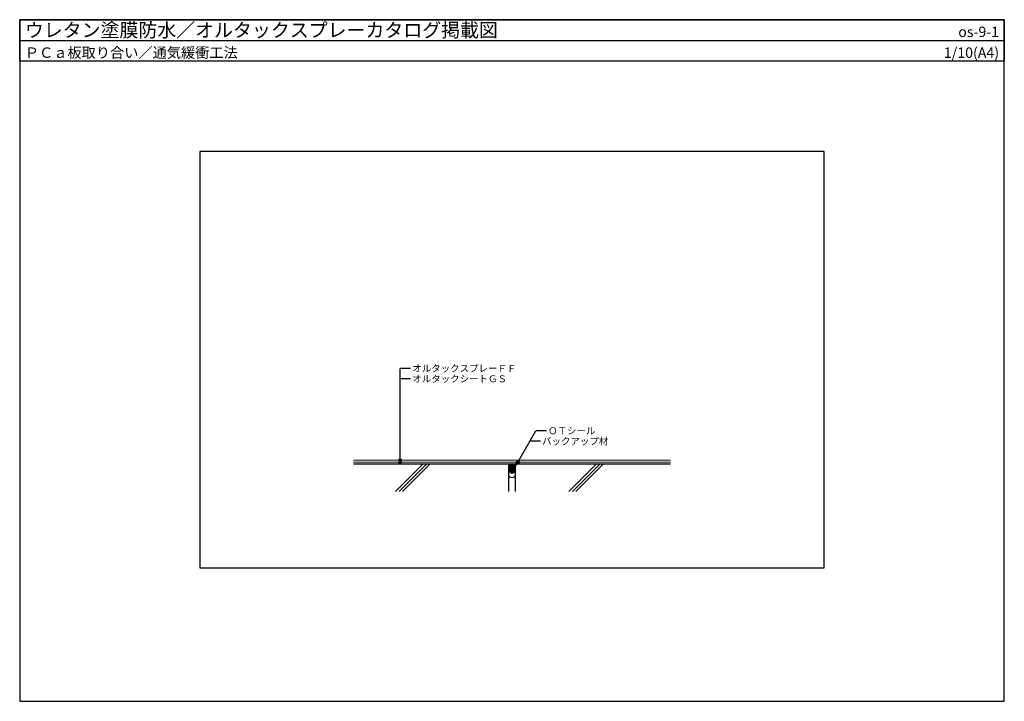
# Model space of a CAD drawing. Units: millimetres. Extents: x 4527 to 7367, y 47887 to 49853.
import ezdxf
from ezdxf.enums import TextEntityAlignment as Align

# ---------------------------------------------------------------- set-up
doc = ezdxf.new("R2010")
doc.units = ezdxf.units.MM
doc.layers.get('0').update_dxf_attribs({"plot": 0})
doc.layers.add('BOUSUI', color=1, linetype='Continuous', lineweight=9)
doc.layers.add('HATCH', color=9, linetype='Continuous', lineweight=5)
for name, color, linetype in [('KUTAI', 3, 'Continuous'), ('MOJI', 7, 'Continuous'), ('WAKU', 7, 'Continuous')]:
    doc.layers.add(name, color=color, linetype=linetype)
doc.styles.add('MSゴシック', font='txt')

msp = doc.modelspace()

# ---------------------------------------------------------------- hatches: boundary and pattern name
at = {"layer": 'MOJI'}
h = msp.add_hatch(color=256, dxfattribs=at)
edge = h.paths.add_edge_path()
edge.add_arc((5624.4, 48582.4), 4, 180, 540, ccw=False)
h = msp.add_hatch(color=256, dxfattribs=at)
edge = h.paths.add_edge_path()
edge.add_arc((5624.4, 48577.4), 4, 180, 540, ccw=False)
h = msp.add_hatch(color=256, dxfattribs=at)
edge = h.paths.add_edge_path()
edge.add_arc((5962.6, 48574.9), 4, 180, 540, ccw=False)
h = msp.add_hatch(color=256, dxfattribs=at)
edge = h.paths.add_edge_path()
edge.add_arc((5964.1, 48577.4), 4, 180, 540, ccw=False)
h = msp.add_hatch(color=256, dxfattribs=at)
edge = h.paths.add_edge_path()
edge.add_arc((5947.3, 48548.3), 4, 180, 540, ccw=False)
h = msp.add_hatch(color=256, dxfattribs=at)
edge = h.paths.add_edge_path()
edge.add_arc((5952.3, 48557), 4, 180, 540, ccw=False)

# ---------------------------------------------------------------- linework, layer by layer
for p, q in [((4526.9, 49792.8), (7366.9, 49792.8)), ((6846.9, 49472.4), (5046.9, 49472.4)), ((5046.9, 49472.4), (5046.9, 48272.4)), ((6846.9, 48272.4), (6846.9, 49472.4)), ((5046.9, 48272.4), (6846.9, 48272.4))]:
    msp.add_line(p, q)
at = {"layer": 'BOUSUI'}
for p, q in [((5489.4, 48582.4), (6404.4, 48582.4)), ((5489.4, 48577.4), (6404.4, 48577.4)), ((5936.9, 48572.4), (5956.9, 48572.4))]:
    msp.add_line(p, q, dxfattribs=at)
msp.add_circle((5946.9, 48542.4), 10, dxfattribs=at)
at = {"layer": 'HATCH'}
for p, q in [((5691, 48572.4), (5611, 48492.4)), ((5701, 48572.4), (5621, 48492.4)), ((5711, 48572.4), (5631, 48492.4)), ((6111, 48492.4), (6191, 48572.4)), ((6121, 48492.4), (6201, 48572.4)), ((6131, 48492.4), (6211, 48572.4))]:
    msp.add_line(p, q, dxfattribs=at)
at = {"layer": 'HATCH', "linetype": 'Continuous'}
for p, q in [((5936.9, 48571.9), (5937.4, 48572.4)), ((5936.9, 48567.4), (5941.9, 48572.4)), ((5936.9, 48562.9), (5946.4, 48572.4)), ((5936.9, 48558.4), (5950.9, 48572.4)), ((5936.9, 48553.9), (5955.4, 48572.4)), ((5956.9, 48550.5), (5936.9, 48570.5)), ((5936.9, 48549.4), (5956.9, 48569.4)), ((5951.7, 48551.2), (5936.9, 48566)), ((5956.9, 48555), (5939.4, 48572.4)), ((5956.9, 48559.5), (5943.9, 48572.4)), ((5943.9, 48552), (5956.9, 48564.9)), ((5956.9, 48564), (5948.4, 48572.4)), ((5956.9, 48568.5), (5952.9, 48572.4)), ((5946, 48552.4), (5936.9, 48561.5)), ((5942.5, 48551.4), (5936.9, 48557)), ((5939.9, 48549.6), (5936.9, 48552.5)), ((5938, 48547), (5936.9, 48548)), ((5936.9, 48544.9), (5937.3, 48545.4)), ((5936.9, 48543.5), (5936.9, 48543.6)), ((5948.7, 48552.3), (5956.9, 48560.4)), ((5952, 48551), (5956.9, 48555.9)), ((5954.4, 48549), (5956.9, 48551.5)), ((5956.9, 48546), (5955.7, 48547.2)), ((5956.1, 48546.2), (5956.9, 48547)), ((5956.9, 48542.5), (5956.9, 48542.5))]:
    msp.add_line(p, q, dxfattribs=at)
at = {"layer": 'KUTAI'}
for p, q in [((5489.4, 48572.4), (5936.9, 48572.4)), ((5936.9, 48572.4), (5936.9, 48492.4)), ((5956.9, 48492.4), (5956.9, 48572.4)), ((5956.9, 48572.4), (6404.4, 48572.4))]:
    msp.add_line(p, q, dxfattribs=at)
at = {"layer": 'MOJI'}
for p, q in [((5654.4, 48847.4), (5624.4, 48847.4)), ((5624.4, 48577.4), (5624.4, 48847.4)), ((5654.4, 48817.4), (5624.4, 48817.4)), ((5947.3, 48548.3), (6016, 48667.4)), ((6046, 48667.4), (6016, 48667.4)), ((6028.7, 48637.4), (5998.7, 48637.4))]:
    msp.add_line(p, q, dxfattribs=at)
for centre in [(5624.4, 48582.4), (5624.4, 48577.4), (5962.6, 48574.9), (5964.1, 48577.4), (5947.3, 48548.3), (5952.3, 48557)]:
    msp.add_circle(centre, 4, dxfattribs=at)
at = {"layer": 'WAKU'}
for p, q in [((7366.9, 49852.8), (4526.9, 49852.8)), ((4526.9, 49852.8), (4526.9, 47887.4)), ((4526.9, 49732.8), (4526.9, 49852.8)), ((4526.9, 49852.8), (7366.9, 49852.8)), ((7366.9, 47887.4), (7366.9, 49852.8)), ((7366.9, 49852.8), (7366.9, 49732.8)), ((7366.9, 49732.8), (4526.9, 49732.8)), ((4526.9, 47887.4), (7366.9, 47887.4))]:
    msp.add_line(p, q, dxfattribs=at)

# ---------------------------------------------------------------- texts
at = {"layer": 'MOJI', "style": 'MSゴシック'}
for s, p in [('オルタックスプレーＦＦ', (5659.4, 48847.4)), ('オルタックシートＧＳ', (5659.4, 48817.4)), ('ＯＴシール', (6051, 48667.4)), ('バックアップ材', (6033.7, 48637.4))]:
    msp.add_text(s, height=20, dxfattribs=at).set_placement(p, align=Align.MIDDLE_LEFT)
at = {"layer": 'WAKU', "style": 'MSゴシック'}
for s, height, p in [('ウレタン塗膜防水／オルタックスプレーカタログ掲載図', 40, (4541.9, 49802.8)), ('ＰＣａ板取り合い／通気緩衝工法', 30, (4541.9, 49742.8))]:
    msp.add_text(s, height=height, dxfattribs=at).set_placement(p)
for s, p in [('os-9-1', (7351.9, 49802.8)), ('1/10(A4)', (7351.9, 49742.8))]:
    msp.add_text(s, height=30, dxfattribs=at).set_placement(p, align=Align.RIGHT)

doc.saveas('drawing.dxf')
